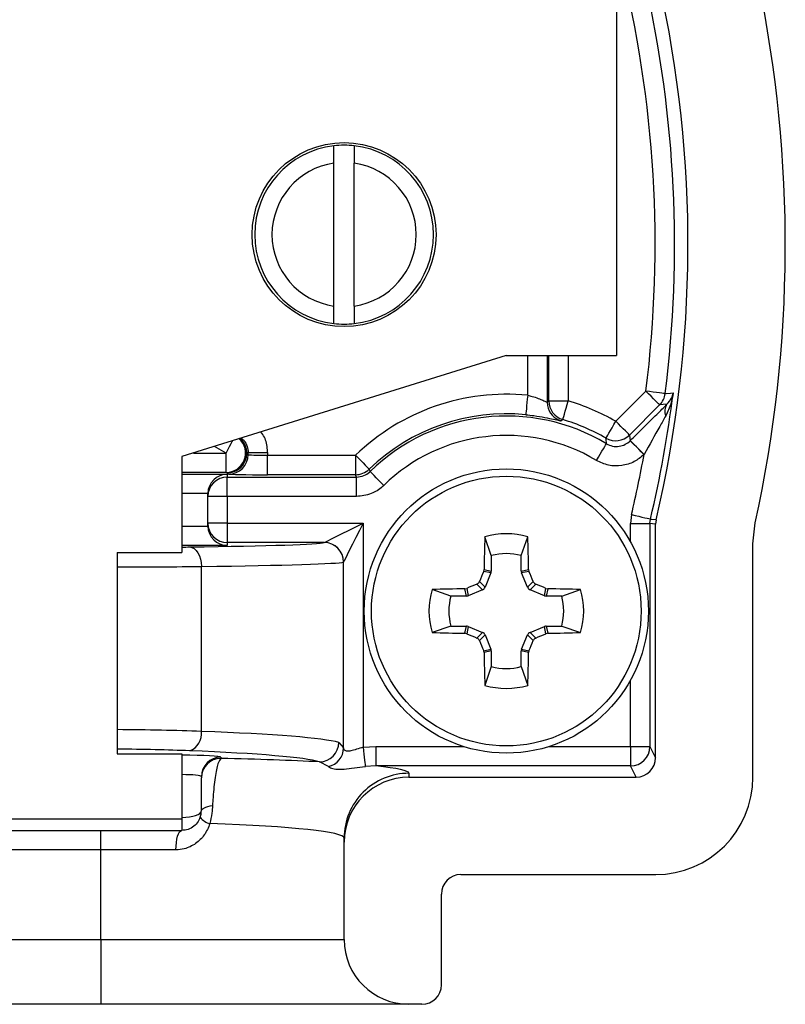
# Model space of a CAD drawing. Units: inches. Extents: x 0.1 to 10.1, y 0.1 to 6.5.
# Drawn here: x 8.3 to 8.9, y 3 to 3.7 of the extents above; entities that cross this region are included whole.
import ezdxf

# ---------------------------------------------------------------- set-up
doc = ezdxf.new("R2010")
doc.units = ezdxf.units.IN
doc.header["$LTSCALE"] = 0.6
doc.header["$MEASUREMENT"] = 0

msp = doc.modelspace()

# ---------------------------------------------------------------- linework, layer by layer
at = {"color": 7, "linetype": 'Continuous', "lineweight": 25}
for p, q in [((8.77867, 5.1926), (8.77867, 3.4516)), ((8.56079, 3.4896), (8.56079, 3.59961)), ((8.57654, 3.4896), (8.57654, 3.59961)), ((8.69367, 3.4516), (8.44367, 3.3736)), ((8.69367, 3.4516), (8.77867, 3.4516)), ((8.72514, 3.4516), (8.72514, 3.41555)), ((8.77797, 3.40079), (8.80124, 3.42405)), ((8.72637, 3.41648), (8.74137, 3.41648)), ((8.81184, 3.41345), (8.78858, 3.39018)), ((8.78858, 3.39018), (8.78914, 3.3858)), ((8.78914, 3.3858), (8.78922, 3.38588)), ((8.47771, 3.36136), (8.47771, 3.37636)), ((8.49369, 3.37611), (8.49467, 3.37513)), ((8.49467, 3.3767), (8.50967, 3.3767)), ((8.49467, 3.37513), (8.49467, 3.3767)), ((8.50967, 3.3767), (8.50967, 3.37461)), ((8.44367, 3.3736), (8.44367, 3.2996)), ((8.50967, 3.37461), (8.57752, 3.37461)), ((8.50967, 3.35961), (8.50967, 3.37461)), ((8.57752, 3.37461), (8.57752, 3.35961)), ((8.79983, 3.37527), (8.79974, 3.37519)), ((8.47869, 3.36111), (8.47771, 3.36136)), ((8.47968, 3.36013), (8.47869, 3.36111)), ((8.47867, 3.36013), (8.47867, 3.35786)), ((8.47867, 3.34286), (8.47867, 3.35786)), ((8.47867, 3.35786), (8.57823, 3.35786)), ((8.57752, 3.35961), (8.50967, 3.35961)), ((8.57823, 3.35786), (8.57752, 3.35961)), ((8.57823, 3.34286), (8.57823, 3.35786)), ((8.46367, 3.34286), (8.46367, 3.34487)), ((8.47867, 3.34286), (8.46367, 3.34286)), ((8.46367, 3.32234), (8.46367, 3.34286)), ((8.47867, 3.34286), (8.47867, 3.32234)), ((8.57823, 3.34286), (8.47867, 3.34286)), ((8.79017, 3.32894), (8.78937, 3.32205)), ((8.80436, 3.32205), (8.80476, 3.32549)), ((8.80907, 3.32499), (8.80867, 3.32155)), ((8.47867, 3.32234), (8.46367, 3.32234)), ((8.46367, 3.32034), (8.46367, 3.32234)), ((8.47867, 3.32234), (8.47867, 3.30735)), ((8.47867, 3.32234), (8.58328, 3.32234)), ((8.58328, 3.32234), (8.58328, 3.14964)), ((8.78937, 3.32205), (8.80436, 3.32205)), ((8.80436, 3.32205), (8.80436, 3.15022)), ((8.80867, 3.1416), (8.80867, 3.32155)), ((8.88367, 3.30642), (8.88541, 3.32248)), ((8.68212, 3.29735), (8.67711, 3.31186)), ((8.70522, 3.29735), (8.71022, 3.31186)), ((8.55326, 3.30735), (8.47867, 3.30735)), ((8.47867, 3.30735), (8.47867, 3.30508)), ((8.55326, 3.30735), (8.55332, 3.30736)), ((8.88367, 3.1265), (8.88367, 3.30642)), ((8.39367, 3.2996), (8.39367, 3.1446)), ((8.39367, 3.2996), (8.44367, 3.2996)), ((8.5683, 3.29238), (8.56824, 3.29235)), ((8.5683, 3.14908), (8.5683, 3.29238)), ((8.68212, 3.29735), (8.68212, 3.28536)), ((8.70522, 3.28536), (8.70522, 3.29735)), ((8.45867, 3.16191), (8.45867, 3.28897)), ((8.67622, 3.28515), (8.67651, 3.28648)), ((8.68185, 3.28403), (8.67622, 3.28515)), ((8.67651, 3.28648), (8.68212, 3.28536)), ((8.70522, 3.28536), (8.71082, 3.28648)), ((8.71111, 3.28515), (8.70548, 3.28403)), ((8.71082, 3.28648), (8.71111, 3.28515)), ((8.67288, 3.27728), (8.67725, 3.27291)), ((8.68185, 3.28403), (8.67725, 3.27291)), ((8.71009, 3.27291), (8.70548, 3.28403)), ((8.71009, 3.27291), (8.71445, 3.27728)), ((8.65092, 3.26615), (8.63641, 3.27116)), ((8.66179, 3.27176), (8.66312, 3.27205)), ((8.66291, 3.26615), (8.66179, 3.27176)), ((8.66312, 3.27205), (8.66424, 3.26642)), ((8.67536, 3.27102), (8.66424, 3.26642)), ((8.67536, 3.27102), (8.67099, 3.27539)), ((8.71634, 3.27539), (8.71197, 3.27102)), ((8.72309, 3.26642), (8.71197, 3.27102)), ((8.72309, 3.26642), (8.72421, 3.27205)), ((8.72421, 3.27205), (8.72554, 3.27176)), ((8.72554, 3.27176), (8.72443, 3.26615)), ((8.73641, 3.26615), (8.75093, 3.27116)), ((8.66291, 3.26615), (8.65092, 3.26615)), ((8.73641, 3.26615), (8.72443, 3.26615)), ((8.65092, 3.24305), (8.63641, 3.23805)), ((8.65092, 3.24305), (8.66291, 3.24305)), ((8.66179, 3.23744), (8.66291, 3.24305)), ((8.66424, 3.24279), (8.66312, 3.23716)), ((8.66424, 3.24279), (8.67536, 3.23818)), ((8.71197, 3.23818), (8.72309, 3.24279)), ((8.72421, 3.23716), (8.72309, 3.24279)), ((8.72443, 3.24305), (8.72554, 3.23744)), ((8.72443, 3.24305), (8.73641, 3.24305)), ((8.73641, 3.24305), (8.75093, 3.23805)), ((8.66312, 3.23716), (8.66179, 3.23744)), ((8.67099, 3.23382), (8.67536, 3.23818)), ((8.67725, 3.23629), (8.67288, 3.23193)), ((8.67725, 3.23629), (8.68185, 3.22518)), ((8.70548, 3.22518), (8.71009, 3.23629)), ((8.71445, 3.23193), (8.71009, 3.23629)), ((8.71197, 3.23818), (8.71634, 3.23382)), ((8.72554, 3.23744), (8.72421, 3.23716)), ((8.67622, 3.22406), (8.68185, 3.22518)), ((8.70548, 3.22518), (8.71111, 3.22406)), ((8.67651, 3.22273), (8.67622, 3.22406)), ((8.68212, 3.22384), (8.67651, 3.22273)), ((8.68212, 3.22384), (8.68212, 3.21186)), ((8.71082, 3.22273), (8.70522, 3.22384)), ((8.70522, 3.21186), (8.70522, 3.22384)), ((8.71111, 3.22406), (8.71082, 3.22273)), ((8.68212, 3.21186), (8.67711, 3.19734)), ((8.70522, 3.21186), (8.71022, 3.19734)), ((8.56454, 3.15336), (8.5683, 3.14908)), ((8.58328, 3.14964), (8.59299, 3.15022)), ((8.59299, 3.15022), (8.59299, 3.13524)), ((8.78937, 3.15022), (8.80436, 3.15022)), ((8.78937, 3.15022), (8.78937, 3.13524)), ((8.80436, 3.15022), (8.80867, 3.1416)), ((8.39367, 3.1446), (8.44367, 3.1446)), ((8.44367, 3.1446), (8.44367, 3.0946)), ((8.47367, 3.14197), (8.47367, 3.14107)), ((8.55664, 3.13484), (8.54976, 3.13838)), ((8.59299, 3.13524), (8.58504, 3.13484)), ((8.78937, 3.13524), (8.59299, 3.13524)), ((8.79368, 3.1266), (8.78937, 3.13524)), ((8.61867, 3.12961), (8.61867, 3.1266)), ((8.61867, 3.1266), (8.79368, 3.1266)), ((8.19367, 3.0946), (8.44367, 3.0946)), ((8.25617, 3.0856), (8.38117, 3.0856)), ((8.38117, 3.0706), (8.38117, 3.0856)), ((8.38117, 3.0856), (8.44367, 3.0856)), ((8.56867, 3.07653), (8.56867, 3.07968)), ((8.56867, 3.0016), (8.56867, 3.07653)), ((8.38117, 3.0706), (8.25617, 3.0706)), ((8.38117, 3.0016), (8.38117, 3.0706)), ((8.43904, 3.0706), (8.38117, 3.0706)), ((8.65867, 3.0516), (8.80877, 3.0516)), ((8.64367, 2.9666), (8.64367, 3.03658)), ((8.25617, 3.0016), (8.38117, 3.0016)), ((8.38117, 3.0016), (8.56867, 3.0016)), ((8.38117, 3.0016), (8.38117, 2.9516)), ((8.38117, 2.9516), (8.25617, 2.9516)), ((8.61867, 2.9516), (8.38117, 2.9516)), ((8.62867, 2.9516), (8.61867, 2.9516))]:
    msp.add_line(p, q, dxfattribs=at)
at = {"color": 8, "linetype": 'Continuous', "lineweight": 25}
for p, q in [((8.71014, 3.4208), (8.71014, 3.4516)), ((8.72637, 3.41648), (8.72637, 3.4516)), ((8.74137, 3.4516), (8.74137, 3.41648)), ((8.4525, 3.37636), (8.47771, 3.37636)), ((8.47771, 3.37636), (8.46885, 3.38146)), ((8.47771, 3.36136), (8.44367, 3.36136)), ((8.44367, 3.36013), (8.47867, 3.36013)), ((8.46367, 3.34513), (8.44367, 3.34513)), ((8.44367, 3.32007), (8.46367, 3.32007)), ((8.78937, 3.30782), (8.78937, 3.32205)), ((8.47867, 3.30508), (8.44367, 3.30508)), ((8.78937, 3.15022), (8.78937, 3.20139)), ((8.59299, 3.15022), (8.66059, 3.15022)), ((8.72674, 3.15022), (8.78937, 3.15022)), ((8.44367, 3.0946), (8.44367, 3.0856))]:
    msp.add_line(p, q, dxfattribs=at)
at = {"color": 7, "linetype": 'Continuous', "lineweight": 25, "flags": 128}
for points in [[(8.81612, 3.42217), (8.81576, 3.42222), (8.81487, 3.42233), (8.81348, 3.42251), (8.81162, 3.42274), (8.80938, 3.42302), (8.80684, 3.42335), (8.80409, 3.42369), (8.80124, 3.42405)], [(8.81184, 3.41345), (8.81161, 3.41368), (8.81098, 3.41431), (8.80999, 3.4153), (8.80867, 3.41662), (8.80707, 3.41822), (8.80526, 3.42004), (8.80329, 3.42201), (8.80124, 3.42405)], [(8.81612, 3.42217), (8.81691, 3.42224), (8.82011, 3.42248), (8.82224, 3.42264)], [(8.71014, 3.4208), (8.70986, 3.41792), (8.70958, 3.41515), (8.70933, 3.41259), (8.70911, 3.41034), (8.70892, 3.40848), (8.70878, 3.40708), (8.7087, 3.4062), (8.70866, 3.40587)], [(8.72514, 3.41555), (8.72575, 3.41601), (8.72637, 3.41648)], [(8.72514, 3.41555), (8.72534, 3.41314), (8.72539, 3.41285)], [(8.73713, 3.40209), (8.73722, 3.40241), (8.73747, 3.40326), (8.73787, 3.4046), (8.7384, 3.40639), (8.73904, 3.40856), (8.73976, 3.41103), (8.74055, 3.4137), (8.74137, 3.41648)], [(8.81748, 3.41386), (8.81452, 3.41365), (8.81184, 3.41345)], [(8.73713, 3.40209), (8.73664, 3.40169), (8.73598, 3.40114)], [(8.77048, 3.3878), (8.77065, 3.38809), (8.77109, 3.38885), (8.77179, 3.39006), (8.77272, 3.39168), (8.77385, 3.39364), (8.77514, 3.39587), (8.77653, 3.39828), (8.77797, 3.40079)], [(8.78858, 3.39018), (8.78834, 3.39042), (8.78772, 3.39104), (8.78673, 3.39204), (8.78541, 3.39336), (8.78381, 3.39495), (8.78199, 3.39677), (8.78002, 3.39874), (8.77797, 3.40079)], [(8.76313, 3.37066), (8.76462, 3.37315), (8.76605, 3.37554), (8.76737, 3.37774), (8.76853, 3.37968), (8.76949, 3.38129), (8.77021, 3.38249), (8.77066, 3.38325), (8.77083, 3.38353)], [(8.79974, 3.37519), (8.7977, 3.37724), (8.79573, 3.37921), (8.79391, 3.38103), (8.79231, 3.38262), (8.79099, 3.38394), (8.79, 3.38494), (8.78937, 3.38556), (8.78914, 3.3858)], [(8.79983, 3.37527), (8.79778, 3.37732), (8.79581, 3.37929), (8.79399, 3.38111), (8.79239, 3.38271), (8.79107, 3.38403), (8.79008, 3.38502), (8.78946, 3.38564), (8.78922, 3.38588)], [(8.49467, 3.3767), (8.49406, 3.37633), (8.49369, 3.37611)], [(8.57752, 3.37461), (8.57953, 3.37253), (8.58147, 3.37053), (8.58326, 3.36868), (8.58483, 3.36706), (8.58613, 3.36572), (8.5871, 3.36471), (8.58772, 3.36407), (8.58795, 3.36384)], [(8.58795, 3.36384), (8.58818, 3.36333), (8.58871, 3.36213)], [(8.59918, 3.35139), (8.59716, 3.35346), (8.59522, 3.35546), (8.59342, 3.3573), (8.59184, 3.35892), (8.59054, 3.36025), (8.58956, 3.36126), (8.58894, 3.36189), (8.58871, 3.36213)], [(8.79017, 3.32894), (8.79297, 3.32828), (8.79567, 3.32764), (8.79816, 3.32705), (8.80036, 3.32653), (8.80217, 3.3261), (8.80354, 3.32578), (8.80442, 3.32557), (8.80476, 3.32549)], [(8.80476, 3.32549), (8.80555, 3.3254), (8.80869, 3.32503), (8.80907, 3.32499)], [(8.55332, 3.30736), (8.55415, 3.30778), (8.55603, 3.30872), (8.55889, 3.31015), (8.56262, 3.31201), (8.5671, 3.31425), (8.57216, 3.31678), (8.57762, 3.31951), (8.58328, 3.32234)], [(8.58328, 3.32234), (8.58045, 3.31668), (8.57772, 3.31122), (8.57519, 3.30616), (8.57295, 3.30169), (8.57108, 3.29795), (8.56965, 3.29509), (8.56871, 3.29321), (8.5683, 3.29238)], [(8.80867, 3.32155), (8.80632, 3.32182), (8.80436, 3.32205)], [(8.44967, 3.30397), (8.45141, 3.30364), (8.45308, 3.30277), (8.45463, 3.30137), (8.45599, 3.2995), (8.45711, 3.29724), (8.45795, 3.29466), (8.45847, 3.29187), (8.45867, 3.28897)], [(8.58328, 3.14964), (8.5836, 3.14694), (8.58391, 3.14434), (8.5842, 3.1419), (8.58446, 3.13973), (8.58468, 3.13788), (8.58485, 3.13642), (8.58497, 3.1354), (8.58504, 3.13484)], [(8.45867, 3.1006), (8.45882, 3.10126), (8.45926, 3.1019), (8.45999, 3.10252), (8.46099, 3.10309), (8.46224, 3.10362), (8.46372, 3.10409), (8.4654, 3.10449), (8.46724, 3.10481)], [(8.43904, 3.0706), (8.43913, 3.07353), (8.43939, 3.07634), (8.43982, 3.07894), (8.44039, 3.08121), (8.44109, 3.08307), (8.44189, 3.08446), (8.44276, 3.08531), (8.44367, 3.0856)]]:
    msp.add_lwpolyline(points, dxfattribs=at)
at = {"color": 8, "linetype": 'Continuous', "lineweight": 25, "flags": 128}
msp.add_lwpolyline([(8.47771, 3.37636), (8.47909, 3.3789), (8.48042, 3.38135), (8.48164, 3.38362), (8.48271, 3.38561), (8.48283, 3.38582)], dxfattribs=at)
at = {"color": 7, "linetype": 'Continuous', "lineweight": 25}
for centre, radius in [((8.56867, 3.5446), 0.07087), ((8.69367, 3.2546), 0.1095), ((8.69367, 3.2546), 0.10391)]:
    msp.add_circle(centre, radius, dxfattribs=at)
for centre, radius, start, end in [((7.90867, 3.5369), 0.89968, 352.79462, 14.0721), ((7.90867, 3.5369), 1, 347.61861, 11.74216), ((7.90867, 3.5369), 0.91467, 352.79462, 12.77003), ((7.90867, 3.5369), 0.925, 346.75621, 12.63596), ((8.56867, 3.5446), 0.0689, 96.56243, 263.43757), ((8.56867, 3.5446), 0.0689, 83.43757, 96.56243), ((8.56867, 3.5446), 0.0689, 276.56243, 83.43757), ((8.56867, 3.5446), 0.05557, 98.1462, 261.8538), ((8.56867, 3.5446), 0.05557, 278.1462, 81.8538), ((8.56867, 3.5446), 0.0689, 263.43757, 276.56243), ((8.69367, 3.2546), 0.16701, 84.3378, 134.06271), ((7.90867, 3.5369), 0.9207, 346.72565, 352.87142), ((8.80123, 3.42405), 0.015, 315.01878, 352.80749), ((8.74138, 3.41648), 0.015, 180.01649, 253.56341), ((8.69367, 3.2546), 0.16876, 60.02745, 73.57962), ((8.82443, 3.4086), 0.00872, 142.8329, 204.81814), ((8.69367, 3.2546), 0.15201, 84.3378, 134.06271), ((8.69367, 3.2546), 0.15026, 59.09871, 134.30834), ((8.69367, 3.2546), 0.15376, 60.02745, 73.57962), ((8.69367, 3.2546), 0.13526, 59.09871, 134.30834), ((8.77797, 3.4008), 0.015, 240.04182, 314.98567), ((8.28527, 3.34568), 0.48704, 4.45741, 4.96096), ((8.47869, 3.37612), 0.015, 270.01989, 359.98025), ((8.47967, 3.37513), 0.015, 270.02003, 359.98025), ((7.90867, 3.5369), 0.9057, 346.72565, 349.72045), ((8.57752, 3.37462), 0.015, 270.00768, 314.05433), ((8.47867, 3.34286), 0.015, 89.9963, 179.99487), ((8.47867, 3.32234), 0.015, 180.0052, 270.00363), ((10.42246, 3.25766), 1.74619, 178.22115, 179.05433), ((8.69367, 3.2546), 0.05961, 73.87453, 106.12547), ((6.96487, 3.25766), 1.74619, 0.94567, 1.77885), ((8.55324, 3.29234), 0.015, 0.0242, 89.89485), ((8.55327, 3.29234), 0.01503, 0.18002, 89.82054), ((8.69367, 3.2546), 0.04428, 74.87886, 105.12114), ((10.46359, 2.52141), 1.9437, 156.86304, 157.11514), ((6.92375, 2.52141), 1.9437, 22.88486, 23.13696), ((8.69367, 3.2546), 0.05961, 163.87453, 196.12547), ((8.69066, 1.52354), 1.74846, 90.94592, 91.77802), ((9.41294, 1.51759), 1.90797, 112.88397, 113.14079), ((7.96331, 1.49142), 1.93639, 66.86186, 67.11492), ((8.69668, 1.52354), 1.74846, 88.22198, 89.05408), ((8.69367, 3.2546), 0.05961, 343.87453, 16.12547), ((8.69367, 3.2546), 0.04428, 164.87886, 195.12114), ((8.69367, 3.2546), 0.04428, 344.87886, 15.12114), ((8.69065, 4.98544), 1.74823, 268.22193, 269.05414), ((9.4125, 4.99059), 1.90685, 246.85925, 247.11622), ((10.46186, 3.98706), 1.94182, 202.88479, 203.13713), ((6.92547, 3.98706), 1.94182, 336.86287, 337.11521), ((7.96377, 5.01672), 1.93523, 292.88489, 293.1381), ((8.69668, 4.98544), 1.74823, 270.94586, 271.77807), ((10.42247, 3.25155), 1.7462, 180.94568, 181.77885), ((6.96487, 3.25155), 1.7462, 358.22115, 359.05432), ((8.69367, 3.2546), 0.04428, 254.87886, 285.12114), ((8.69367, 3.2546), 0.05961, 253.87453, 286.12547), ((8.44482, 3.16003), 0.01397, 290.28196, 7.72146), ((8.5495, 3.15341), 0.01504, 271.00054, 359.78669), ((8.55338, 3.1494), 0.01492, 282.61065, 358.74589), ((8.78935, 3.15025), 0.01501, 270.06235, 359.8792), ((8.47366, 3.12698), 0.01499, 89.96149, 179.95988), ((8.47366, 3.12608), 0.01499, 89.96156, 179.95981), ((8.61863, 3.07964), 0.04997, 89.96063, 179.96096), ((8.46811, 3.1032), 0.01271, 216.13069, 257.17916), ((8.61867, 3.0016), 0.05, 180, 270), ((8.62867, 2.9666), 0.015, 270, 0)]:
    msp.add_arc(centre, radius, start, end, dxfattribs=at)
at = {"color": 8, "linetype": 'Continuous', "lineweight": 25}
for centre, radius, start, end in [((8.74014, 3.41556), 0.015, 190.37345, 253.87989), ((8.47767, 3.37637), 0.01501, 270.16759, 47.23663), ((8.47865, 3.37613), 0.01501, 270.16914, 49.58123), ((8.47869, 3.37611), 0.015, 0.01305, 49.72266)]:
    msp.add_arc(centre, radius, start, end, dxfattribs=at)
at = {"color": 7, "linetype": 'Continuous', "lineweight": 25}
for centre, major_axis, ratio, start_param, end_param in [((8.50967, 3.37514), (0.015, 0), 0.03491, 3.159046, 4.712389), ((8.47867, 3.34513), (0.0107, 0.0107), 0.982697, 0.794125, 2.347468), ((8.50967, 3.36014), (0.03, 0), 0.017455, 3.159046, 4.712389), ((8.47867, 3.34487), (0, -0.015), 0.999848, 4.694936, 4.712389), ((8.47867, 3.32034), (0, 0.015), 0.999848, 1.570796, 1.58825), ((8.47867, 3.32007), (0.0107, -0.0107), 0.982697, 3.935717, 5.48906), ((8.29367, 3.3076), (0.26, 0), 0.017455, 5.35589, 6.227478), ((8.29367, 3.2926), (0.275, 0), 0.016503, 5.35589, 6.227478), ((8.6786, 3.28537), (-0.00345, 0.00069), 0.996045, 2.946, 3.337185), ((8.70873, 3.28537), (0.00345, 0.00069), 0.996045, 2.946, 3.337185), ((8.674, 3.27427), (-0.00249, 0.00249), 0.995546, 2.750469, 3.532716), ((8.71333, 3.27427), (0.00249, 0.00249), 0.995546, 2.750469, 3.532716), ((8.6629, 3.26967), (-0.00069, 0.00345), 0.996045, 2.946, 3.337185), ((8.72443, 3.26967), (0.00069, 0.00345), 0.996045, 2.946, 3.337185), ((8.6629, 3.23954), (-0.00069, -0.00345), 0.996045, 2.946, 3.337185), ((8.72443, 3.23954), (0.00069, -0.00345), 0.996045, 2.946, 3.337185), ((8.674, 3.23494), (-0.00249, -0.00249), 0.995546, 2.750469, 3.532716), ((8.71333, 3.23494), (0.00249, -0.00249), 0.995546, 2.750469, 3.532716), ((8.6786, 3.22384), (-0.00345, -0.00069), 0.996045, 2.946, 3.337185), ((8.70873, 3.22384), (0.00345, -0.00069), 0.996045, 2.946, 3.337185), ((8.29367, 3.151), (0.275, 0), 0.049549, 0.173456, 0.927295), ((8.44367, 3.14197), (0.03, 0), 0.052408, 0, 1.570796), ((8.29367, 3.13603), (0.26, 0), 0.052408, 0.173456, 0.927295), ((8.38117, 3.12961), (0.2375, 0), 0.052408, 0.781457, 1.170736), ((8.79366, 3.14162), (0.00672, -0.01344), 0.998288, 5.820497, 7.389923), ((8.38117, 3.12961), (0.2375, 0), 0.052408, 0, 0.469251), ((8.44367, 3.12699), (0.015, 0), 0.104816, 0, 1.570796), ((8.61867, 3.07653), (0, 0.05007), 0.99863, 0, 1.570796), ((8.80856, 3.12671), (-0.05318, 0.05318), 0.997265, 2.357564, 3.925621), ((8.44367, 3.1006), (0.015, 0), 0.333333, 4.712389, 6.283185), ((8.38117, 3.07968), (0.1875, 0), 0.066383, 0, 1.105529), ((8.65867, 3.03658), (0, -0.01502), 0.99863, 3.141593, 4.712389)]:
    msp.add_ellipse(centre, major_axis=major_axis, ratio=ratio, start_param=start_param, end_param=end_param, dxfattribs=at)
at = {"color": 8, "linetype": 'Continuous', "lineweight": 25}
for centre, major_axis, ratio, start_param, end_param in [((8.36867, 3.30585), (0.135, 0), 0.017455, 5.30142, 5.35589), ((8.36867, 3.29086), (0.15, 0), 0.01571, 4.879837, 5.35589), ((8.36867, 3.15625), (0.15, 0), 0.047167, 0.927295, 1.403348), ((8.36867, 3.14127), (0.135, 0), 0.052408, 0.927295, 1.384536)]:
    msp.add_ellipse(centre, major_axis=major_axis, ratio=ratio, start_param=start_param, end_param=end_param, dxfattribs=at)
at = {"color": 7, "linetype": 'Continuous', "lineweight": 25}
for points, knots in [([(8.56079, 3.59961), (8.56079, 3.60143), (8.56079, 3.60639), (8.56079, 3.61184), (8.56079, 3.61265), (8.56079, 3.61305)], [0, 0, 0, 0, 0.2292781, 0.6266679, 1, 1, 1, 1]), ([(8.57654, 3.61305), (8.57654, 3.61302), (8.57654, 3.61287), (8.57654, 3.61023), (8.57654, 3.60461), (8.57654, 3.6005), (8.57654, 3.59961)], [0, 0, 0, 0, 0.102151, 0.496337, 0.890701, 1, 1, 1, 1]), ([(8.56079, 3.47616), (8.56079, 3.47619), (8.56079, 3.47634), (8.56079, 3.47898), (8.56079, 3.48459), (8.56079, 3.4887), (8.56079, 3.4896)], [0, 0, 0, 0, 0.102151, 0.496337, 0.890701, 1, 1, 1, 1]), ([(8.57654, 3.4896), (8.57654, 3.48778), (8.57654, 3.48282), (8.57654, 3.47736), (8.57654, 3.47655), (8.57654, 3.47616)], [0, 0, 0, 0, 0.229278, 0.626668, 1, 1, 1, 1]), ([(8.82224, 3.42264), (8.82224, 3.42258), (8.82185, 3.41986), (8.82065, 3.41375), (8.81801, 3.40811), (8.81652, 3.40494)], [0, 0, 0, 0, 0.0106, 0.4426, 1, 1, 1, 1]), ([(8.81748, 3.41386), (8.81878, 3.41541), (8.82109, 3.41815), (8.82199, 3.42123), (8.82224, 3.42261), (8.82224, 3.42264)], [0, 0, 0, 0, 0.556817, 0.989402, 1, 1, 1, 1]), ([(8.71014, 3.4208), (8.71128, 3.42055), (8.71415, 3.41991), (8.71833, 3.41849), (8.72202, 3.41693), (8.72457, 3.41571), (8.72495, 3.4156), (8.72514, 3.41555)], [0, 0, 0, 0, 0.1460371, 0.3683754, 0.5851146, 0.794188, 1, 1, 1, 1]), ([(8.78922, 3.38588), (8.79262, 3.38927), (8.79952, 3.39616), (8.80931, 3.40586), (8.81491, 3.41135), (8.81748, 3.41386)], [0, 0, 0, 0, 0.343711, 0.69895, 1, 1, 1, 1]), ([(8.70866, 3.40587), (8.71073, 3.40564), (8.71595, 3.40507), (8.72368, 3.40376), (8.73043, 3.40234), (8.73498, 3.40126), (8.73564, 3.40118), (8.73598, 3.40114)], [0, 0, 0, 0, 0.139619, 0.352548, 0.565779, 0.780774, 1, 1, 1, 1]), ([(8.81652, 3.40494), (8.815, 3.40225), (8.80964, 3.39274), (8.80393, 3.38257), (8.79983, 3.37527)], [0, 0, 0, 0, 0.2834558, 1, 1, 1, 1]), ([(8.77083, 3.38353), (8.77237, 3.38281), (8.77543, 3.38136), (8.78059, 3.38129), (8.78543, 3.3827), (8.78793, 3.38479), (8.78914, 3.3858)], [0, 0, 0, 0, 0.254646, 0.509267, 0.763869, 1, 1, 1, 1]), ([(8.79974, 3.37519), (8.79733, 3.37318), (8.79232, 3.369), (8.78265, 3.36617), (8.77233, 3.36631), (8.7662, 3.36921), (8.76313, 3.37066)], [0, 0, 0, 0, 0.236112, 0.490727, 0.745368, 1, 1, 1, 1]), ([(8.57823, 3.35786), (8.58016, 3.35808), (8.58378, 3.35848), (8.58713, 3.36064), (8.58853, 3.36196), (8.58871, 3.36213)], [0, 0, 0, 0, 0.499468, 0.935931, 1, 1, 1, 1]), ([(8.59918, 3.35139), (8.59883, 3.35106), (8.59603, 3.34841), (8.58933, 3.3441), (8.58209, 3.34329), (8.57823, 3.34286)], [0, 0, 0, 0, 0.0640736, 0.5005199, 1, 1, 1, 1]), ([(8.67099, 3.27539), (8.67134, 3.27558), (8.67203, 3.27595), (8.67261, 3.27669), (8.67283, 3.27716), (8.67288, 3.27728)], [0, 0, 0, 0, 0.428733, 0.857514, 1, 1, 1, 1]), ([(8.71445, 3.27728), (8.71464, 3.27693), (8.71501, 3.27624), (8.71575, 3.27566), (8.71622, 3.27544), (8.71634, 3.27539)], [0, 0, 0, 0, 0.428752, 0.857496, 1, 1, 1, 1]), ([(8.67288, 3.23193), (8.67269, 3.23227), (8.67232, 3.23296), (8.67158, 3.23354), (8.67111, 3.23376), (8.67099, 3.23382)], [0, 0, 0, 0, 0.42875, 0.857497, 1, 1, 1, 1]), ([(8.71634, 3.23382), (8.71599, 3.23363), (8.71531, 3.23326), (8.71473, 3.23252), (8.71451, 3.23205), (8.71445, 3.23193)], [0, 0, 0, 0, 0.428735, 0.857515, 1, 1, 1, 1]), ([(8.58328, 3.14964), (8.58158, 3.14915), (8.5782, 3.14817), (8.5741, 3.14673), (8.57168, 3.14647), (8.56986, 3.14676), (8.56866, 3.14759), (8.5684, 3.14865), (8.5683, 3.14908)], [0, 0, 0, 0, 0.224705, 0.448005, 0.612433, 0.662647, 0.863936, 1, 1, 1, 1]), ([(8.47367, 3.14107), (8.47293, 3.14009), (8.47145, 3.13813), (8.46924, 3.12712), (8.46785, 3.1149), (8.46736, 3.1069), (8.46724, 3.10481)], [0, 0, 0, 0, 0.299278, 0.600006, 0.895513, 1, 1, 1, 1]), ([(8.55664, 3.13484), (8.55707, 3.13449), (8.55821, 3.13358), (8.56207, 3.13264), (8.56831, 3.13265), (8.5761, 3.13371), (8.58216, 3.13448), (8.58504, 3.13484)], [0, 0, 0, 0, 0.131864, 0.343899, 0.575954, 0.798446, 1, 1, 1, 1]), ([(8.45867, 3.1006), (8.45867, 3.10207), (8.45867, 3.10774), (8.45867, 3.11632), (8.45867, 3.124), (8.45867, 3.1254), (8.45867, 3.12609)], [0, 0, 0, 0, 0.10225, 0.395108, 0.697673, 1, 1, 1, 1]), ([(8.46724, 3.10481), (8.4671, 3.10286), (8.46678, 3.09823), (8.46584, 3.09352), (8.46529, 3.0908)], [0, 0, 0, 0, 0.42224, 1, 1, 1, 1]), ([(8.45784, 3.0957), (8.45712, 3.09416), (8.45564, 3.09098), (8.45187, 3.08777), (8.44779, 3.0859), (8.44485, 3.08569), (8.44367, 3.0856)], [0, 0, 0, 0, 0.250641, 0.515131, 0.804797, 1, 1, 1, 1]), ([(8.45784, 3.0957), (8.45802, 3.09627), (8.4583, 3.0972), (8.45861, 3.09893), (8.45864, 3.09993), (8.45867, 3.1006)], [0, 0, 0, 0, 0.350036, 0.56722, 1, 1, 1, 1]), ([(8.46529, 3.0908), (8.464, 3.08775), (8.46144, 3.08173), (8.45441, 3.07502), (8.44666, 3.07118), (8.44123, 3.07077), (8.43904, 3.0706)], [0, 0, 0, 0, 0.271411, 0.535541, 0.812829, 1, 1, 1, 1])]:
    msp.add_open_spline(points, degree=3, knots=knots, dxfattribs=at)
at = {"color": 8, "linetype": 'Continuous', "lineweight": 25}
for points, knots in [([(8.50967, 3.3767), (8.50965, 3.37742), (8.50955, 3.38148), (8.50844, 3.38729), (8.50554, 3.39132), (8.5046, 3.39262)], [0, 0, 0, 0, 0.126034, 0.719384, 1, 1, 1, 1]), ([(8.48941, 3.38787), (8.48985, 3.38756), (8.49166, 3.38626), (8.49365, 3.38272), (8.49462, 3.3791), (8.49467, 3.37706), (8.49467, 3.3767)], [0, 0, 0, 0, 0.127133, 0.521661, 0.916191, 1, 1, 1, 1])]:
    msp.add_open_spline(points, degree=3, knots=knots, dxfattribs=at)

doc.saveas('drawing.dxf')
